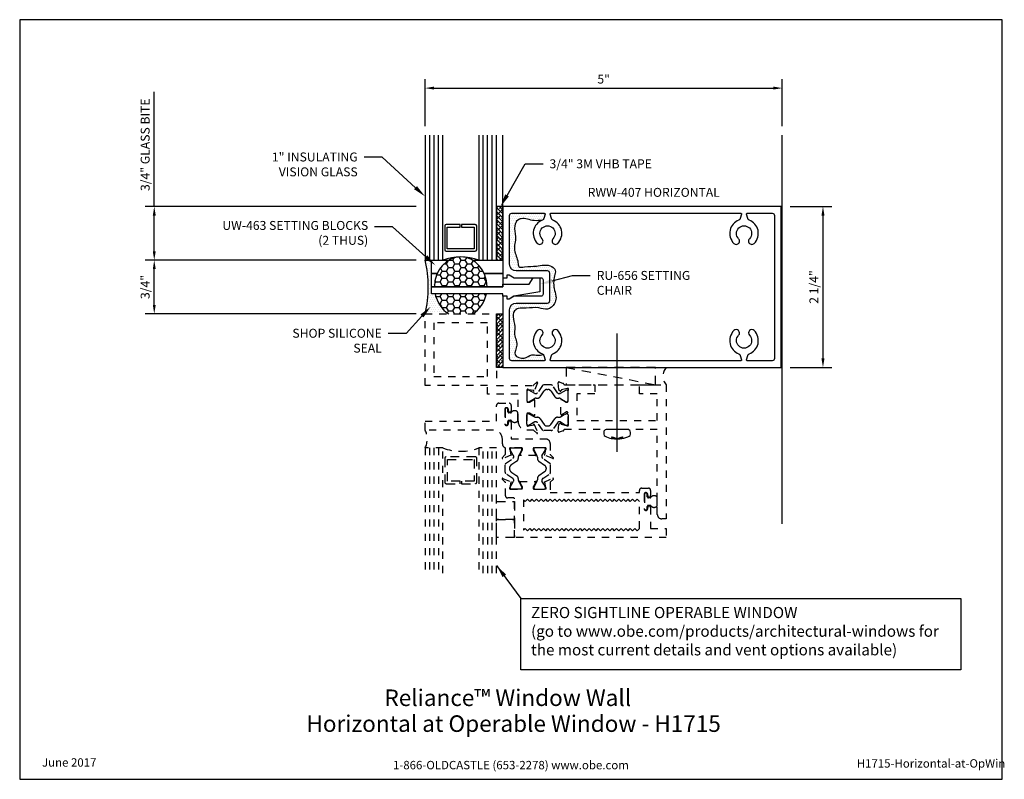
# Model space of a CAD drawing. Units: inches. Extents: x 0 to 13.8, y 0 to 10.6.
import ezdxf
from ezdxf import colors
from ezdxf.entities.mleader import LeaderData, LeaderLine
from ezdxf.enums import TextEntityAlignment as Align
from ezdxf.math import Vec2, Vec3

# ---------------------------------------------------------------- set-up
doc = ezdxf.new("R2010")
doc.units = ezdxf.units.IN
doc.header["$MEASUREMENT"] = 0
doc.linetypes.add('HIDDEN2', pattern=[0.1875, 0.125, -0.0625])
for name, color, linetype in [('Accessory', 7, 'Continuous'), ('Dimension', 3, 'Continuous'), ('Extrusion', 1, 'Continuous'), ('Fastener', 7, 'Continuous'), ('Gasket', 7, 'Continuous'), ('Glazing', 4, 'Continuous'), ('Misc', 7, 'Continuous'), ('Sealant', 3, 'Continuous'), ('Sightline', 7, 'Continuous'), ('Tag', 7, 'Continuous'), ('Text', 6, 'Continuous'), ('Thermal', 2, 'Continuous')]:
    doc.layers.add(name, color=color, linetype=linetype)
doc.styles.get("Standard").update_dxf_attribs({"font": 'arial.ttf'})
doc.dimstyles.new('FULL', dxfattribs={"dimtxt": 0.125, "dimasz": 0.125, "dimexe": 0.125, "dimexo": 0.125, "dimgap": 0.0625, "dimtad": 1, "dimdec": 4, "dimzin": 3, "dimdsep": 46, "dimlunit": 4, "dimtxsty": 'Standard', "dimcen": 0.125, "dimclrd": 256, "dimclre": 256, "dimclrt": 256, "dimadec": 0, "dimazin": 0, "dimtfac": 1, "dimtdec": 4, "dimtofl": 0, "dimtmove": 0, "dimatfit": 3, "dimfxl": 0, "dimfrac": 2, "dimtolj": 1, "dimtzin": 3, "dimarcsym": 0})
doc.dimstyles.get("Standard").update_dxf_attribs({"dimtxt": 0.18, "dimasz": 0.18, "dimexe": 0.18, "dimexo": 0.0625, "dimgap": 0.09, "dimtad": 0, "dimtih": 1, "dimtoh": 1, "dimdec": 4, "dimzin": 0, "dimdsep": 46, "dimtxsty": 'Standard', "dimcen": 0.09, "dimadec": 0, "dimazin": 0, "dimtol": 1, "dimtp": 0.02, "dimtm": 1e-09, "dimtfac": 0.6, "dimtdec": 3, "dimtofl": 0, "dimtmove": 0, "dimatfit": 3, "dimfxl": 0, "dimtzin": 0, "dimarcsym": 0})
pattern_1 = [(0, (7.496166, 7.210366), (0.0878906, 0.0507437), [0.0585938, -0.1171875]), (120, (7.496166, 7.210366), (-0.0878906, 0.0507437), [0.0585937, -0.1171875]), (60, (7.496166, 7.210366), (2e-17, 0.1014874), [-0.1171875, 0.0585938])]

# ---------------------------------------------------------------- blocks, each defined once
blk = doc.blocks.new('Web_Detail_Title_Block')
at = {"layer": 'defpoints'}
blk.add_lwpolyline([(-5.5, 0), (5.5, 0), (5.5, 8.5), (-5.5, 8.5)], close=True, dxfattribs=at)
at = {"layer": 'Tag', "insert": (0, 0.112), "char_height": 0.094, "attachment_point": 8}
blk.add_mtext_dynamic_manual_height_columns('1-866-OLDCASTLE (653-2278) www.obe.com', width=2.87905, gutter_width=0.625, heights=[0.123], dxfattribs=at)
at = {"layer": 'Tag'}
for tag, p, height in [('SYSTEM_001', (-0.428, 0.837), 0.185), ('DET_NAME_NO_001', (-1.067, 0.484), 0.185), ('DETNO_TITLE_001', (3.872, 0.131), 0.094)]:
    blk.add_attdef(tag, p, '', height=height, dxfattribs=at)
blk.add_attdef('DATE', text='', height=0.094, dxfattribs=at).set_placement((-5.25, 0.112), align=Align.BOTTOM_LEFT)
blk = doc.blocks.new('3M_VHB_.75in')
h = blk.add_hatch()
h.set_pattern_fill('ANSI38', color=256, scale=0.25)
h.set_pattern_definition([(45, (-1.114983, 1.72713), (-0.02762136, 0.02762136), []), (135, (-1.114983, 1.72713), (-0.0828641, 0.02762136), [0.0976562, -0.0585938])])
h.paths.add_polyline_path([(0, 0), (-0.09, 0), (-0.09, 0.75), (0, 0.75)])
blk.add_lwpolyline([(0, 0), (-0.09, 0), (-0.09, 0.75), (0, 0.75)], close=True)
blk = doc.blocks.new('*D3')
at = {"layer": 'defpoints', "color": 0}
for p in [(1.883, 7.261), (5.673, 7.261), (5.673, 6.511)]:
    blk.add_point(p, dxfattribs=at)
at = {"layer": 'Dimension', "lineweight": -2}
for p, q in [((5.548, 7.261), (1.758, 7.261)), ((1.883, 6.636), (1.883, 7.136)), ((5.548, 6.511), (1.758, 6.511))]:
    blk.add_line(p, q, dxfattribs=at)
at = {"layer": 'Dimension'}
for points in [[(1.863, 7.136), (1.904, 7.136), (1.883, 7.261)], [(1.863, 6.636), (1.904, 6.636), (1.883, 6.511)]]:
    blk.add_solid(points, dxfattribs=at)
at = {"layer": 'Dimension', "insert": (1.756, 6.886), "char_height": 0.125, "attachment_point": 5, "rotation": 90}
blk.add_mtext('\\A1;3/4"', dxfattribs=at)
blk = doc.blocks.new('*D4')
at = {"layer": 'defpoints', "color": 0}
for p in [(10.673, 9.668), (5.673, 9.011), (10.673, 9.011)]:
    blk.add_point(p, dxfattribs=at)
at = {"layer": 'Dimension', "lineweight": -2}
for p, q in [((5.673, 9.136), (5.673, 9.793)), ((10.673, 9.136), (10.673, 9.793)), ((5.798, 9.668), (10.548, 9.668))]:
    blk.add_line(p, q, dxfattribs=at)
at = {"layer": 'Dimension'}
for points in [[(5.798, 9.689), (5.798, 9.648), (5.673, 9.668)], [(10.548, 9.689), (10.548, 9.648), (10.673, 9.668)]]:
    blk.add_solid(points, dxfattribs=at)
at = {"layer": 'Dimension', "insert": (8.173, 9.794), "char_height": 0.125, "attachment_point": 5}
blk.add_mtext('\\A1;5"', dxfattribs=at)
blk = doc.blocks.new('*D5')
at = {"layer": 'defpoints', "color": 0}
for p in [(10.658, 8.011), (10.658, 5.761), (11.242, 5.761)]:
    blk.add_point(p, dxfattribs=at)
at = {"layer": 'Dimension', "lineweight": -2}
for p, q in [((10.783, 8.011), (11.367, 8.011)), ((11.242, 7.886), (11.242, 5.886)), ((10.783, 5.761), (11.367, 5.761))]:
    blk.add_line(p, q, dxfattribs=at)
at = {"layer": 'Dimension'}
for points in [[(11.221, 7.886), (11.263, 7.886), (11.242, 8.011)], [(11.221, 5.886), (11.263, 5.886), (11.242, 5.761)]]:
    blk.add_solid(points, dxfattribs=at)
at = {"layer": 'Dimension', "insert": (11.115, 6.886), "char_height": 0.125, "attachment_point": 5, "rotation": 90}
blk.add_mtext('\\A1;2 1/4"', dxfattribs=at)
blk = doc.blocks.new('*D6')
at = {"layer": 'defpoints', "color": 0}
for p in [(5.673, 8.011), (1.883, 7.261), (5.673, 7.261)]:
    blk.add_point(p, dxfattribs=at)
at = {"layer": 'Dimension', "lineweight": -2}
for p, q in [((1.883, 8.011), (1.883, 9.617)), ((5.548, 8.011), (1.758, 8.011)), ((1.883, 7.386), (1.883, 7.886)), ((5.548, 7.261), (1.758, 7.261))]:
    blk.add_line(p, q, dxfattribs=at)
at = {"layer": 'Dimension'}
for points in [[(1.863, 7.886), (1.904, 7.886), (1.883, 8.011)], [(1.863, 7.386), (1.904, 7.386), (1.883, 7.261)]]:
    blk.add_solid(points, dxfattribs=at)
at = {"layer": 'Dimension', "insert": (1.756, 8.876), "char_height": 0.125, "attachment_point": 5, "rotation": 90}
blk.add_mtext('\\A1;3/4" GLASS BITE', dxfattribs=at)

msp = doc.modelspace()

# ---------------------------------------------------------------- hatches: boundary and pattern name
at = {"layer": 'Sealant'}
h = msp.add_hatch(dxfattribs=at)
h.set_pattern_fill('DOTS', color=256, scale=0.375)
h.set_pattern_definition([(0, (4.140543, 5.319835), (0.01464844, 0.02929688), [0, -0.02929688])])
edge = h.paths.add_edge_path()
edge.add_spline(control_points=[(7.32385, 5.94505), (7.29946, 5.93689), (7.24807, 5.92423), (7.15222, 5.95175), (7.06703, 5.86674), (6.88526, 5.92126), (6.99586, 6.09081), (6.90888, 6.20466), (6.94997, 6.36313), (6.85701, 6.52097), (6.99317, 6.5983), (7.11108, 6.58224), (7.2465, 6.61316), (7.39118, 6.55065), (7.48423, 6.63935), (7.51873, 6.74208), (7.46675, 6.87021), (7.47009, 6.9986), (7.50856, 7.11918), (7.41163, 7.21876), (7.23803, 7.16567), (7.10547, 7.18001), (6.97289, 7.15101), (6.97932, 7.27611), (6.89515, 7.3959), (6.95998, 7.5796), (6.90947, 7.71988), (6.95494, 7.81944), (7.0613, 7.86088), (7.17737, 7.80116), (7.27758, 7.8169), (7.31601, 7.82294)], knot_values=[0, 0, 0, 0, 0.07624061, 0.15866897, 0.27370858, 0.40687214, 0.54482521, 0.7206066, 0.77419294, 1.03052269, 1.0888095, 1.20032472, 1.37944765, 1.50015316, 1.6250966, 1.70770958, 1.81489731, 2.01962879, 2.09485926, 2.16465033, 2.38256267, 2.55098837, 2.63656244, 2.69834772, 2.88445912, 3.07362233, 3.22396401, 3.31558388, 3.36472799, 3.55046182, 3.66596574, 3.66596574, 3.66596574, 3.66596574], degree=3, periodic=0)
edge.add_arc((7.30491, 7.85188), 0.031, 290.979887, 344)
edge.add_line((7.33471, 7.84334), (7.35223, 7.90444))
edge.add_arc((7.34261, 7.9072), 0.01, 344, 450)
edge.add_line((7.34261, 7.9172), (6.88753, 7.9172))
edge.add_arc((6.88753, 7.8862), 0.031, 90, 180)
edge.add_line((6.85653, 7.8862), (6.85653, 7.2042))
edge.add_arc((6.95053, 7.2042), 0.094, 180, 270)
edge.add_line((6.95053, 7.1102), (7.38753, 7.1102))
edge.add_arc((7.38753, 7.0792), 0.031, 0, 90, ccw=False)
edge.add_line((7.41853, 7.0792), (7.41853, 6.6932))
edge.add_arc((7.38753, 6.6932), 0.031, -90, 0, ccw=False)
edge.add_line((7.38753, 6.6622), (6.95053, 6.6622))
edge.add_arc((6.95053, 6.5682), 0.094, 90, 180)
edge.add_line((6.85653, 6.5682), (6.85653, 5.8862))
edge.add_arc((6.88753, 5.8862), 0.031, 180, 270)
edge.add_line((6.88753, 5.8552), (7.34261, 5.8552))
edge.add_arc((7.34261, 5.8652), 0.01, 270, 376)
edge.add_line((7.35223, 5.86795), (7.33471, 5.92905))
edge.add_arc((7.30491, 5.92051), 0.031, 16, 52.332097)
h = msp.add_hatch(dxfattribs=at)
h.set_pattern_fill('HONEY', color=256, scale=0.375)
h.set_pattern_definition(pattern_1)
edge = h.paths.add_edge_path()
edge.add_ellipse((6.17253, 6.8862), major_axis=(0, 0.42116), ratio=0.87298596, start_angle=270, end_angle=296.512399)
edge.add_ellipse((6.17253, 6.8862), major_axis=(0, 0.42116), ratio=0.87298596, start_angle=296.512399, end_angle=423.487601)
edge.add_ellipse((6.17253, 6.8862), major_axis=(0, 0.42116), ratio=0.87298596, start_angle=423.487601, end_angle=450)
edge.add_line((5.80487, 6.8862), (6.54019, 6.8862))
h = msp.add_hatch(dxfattribs=at)
h.set_pattern_fill('DOTS', color=256, scale=0.375)
h.set_pattern_definition([(0, (7.496166, 7.210366), (0.01464844, 0.02929688), [0, -0.02929688])])
edge = h.paths.add_edge_path()
edge.add_line((5.76253, 7.2612), (5.67253, 7.2612))
edge.add_arc((4.18367, 6.8862), 1.53536, -14.1371, 14.1371, ccw=False)
edge.add_arc((5.63558, 9.65107), 3.14009, 270.674204, 276.240783)
edge.add_ellipse((6.17253, 6.8862), major_axis=(0, 0.42116), ratio=0.87298596, start_angle=462.896803, end_angle=507.858823, ccw=False)
edge.add_line((5.81414, 6.7922), (5.76502, 6.7922))
edge.add_line((5.76502, 6.7922), (5.76502, 6.8862))
edge.add_line((5.76502, 6.8862), (5.76253, 6.8862))
edge.add_line((5.76253, 6.8862), (5.76253, 7.0742))
edge.add_line((5.76253, 7.0742), (5.76253, 7.2612))
h = msp.add_hatch(dxfattribs=at)
h.set_pattern_fill('HONEY', color=256, scale=0.375)
h.set_pattern_definition(pattern_1)
edge = h.paths.add_edge_path()
edge.add_ellipse((6.17253, 6.8862), major_axis=(0, 0.42116), ratio=0.87298596, start_angle=102.896803, end_angle=152.924625)
edge.add_line((6.00518, 6.5112), (6.33987, 6.5112))
edge.add_ellipse((6.17253, 6.8862), major_axis=(0, 0.42116), ratio=0.87298596, start_angle=207.075375, end_angle=257.103197)
edge.add_line((6.53092, 6.7922), (5.81414, 6.7922))

# ---------------------------------------------------------------- linework, layer by layer
at = {"layer": 'Accessory'}
for points in [[(5.84353, 7.0742), (5.76253, 7.0742), (5.76253, 7.2622), (6.0069, 7.2622)], [(6.33816, 7.2622), (6.76253, 7.2622), (6.76253, 7.0742), (6.50153, 7.0742)], [(6.50153, 7.0742), (6.76253, 7.0742), (6.76253, 6.8862), (5.76253, 6.8862), (5.76253, 7.0742), (5.84353, 7.0742)]]:
    msp.add_lwpolyline(points, dxfattribs=at)
at = {"layer": 'Extrusion', "linetype": 'ByBlock', "ltscale": 0.75}
for points in [[(10.65762, 8.0112), (6.76253, 8.0112), (6.76253, 7.0162), (6.82453, 7.0162), (6.82453, 7.0572), (6.85053, 7.0572), (6.92154, 7.0162), (7.29353, 7.0162, -0.41421356), (7.32453, 6.9852), (7.32453, 6.7872, -0.41421356), (7.29353, 6.7562), (6.92154, 6.7562), (6.85053, 6.7152), (6.82453, 6.7152), (6.82453, 6.7562), (6.76253, 6.7562), (6.76253, 5.7612), (10.65762, 5.7612)], [(10.09253, 7.9172, -0.49858161), (10.10214, 7.90444), (10.08462, 7.84334, -0.23556137), (10.06592, 7.82294, 0.53912374), (9.99439, 7.49651, 1), (10.06167, 7.56216, -2.37313746), (10.21339, 7.56216, 1), (10.28067, 7.49651, 0.53912374), (10.20914, 7.82294, -0.23556137), (10.19044, 7.84334), (10.17292, 7.90444, -0.49858161), (10.18253, 7.9172), (10.53262, 7.9172, -0.41421356), (10.56362, 7.8862), (10.56362, 5.8862, -0.41421356), (10.53262, 5.8552), (10.18253, 5.8552, -0.49858161), (10.17292, 5.86795), (10.19044, 5.92905, -0.23556137), (10.20914, 5.94945, 0.53912374), (10.28067, 6.27588, 1), (10.21339, 6.21023, -2.37313746), (10.06167, 6.21023, 1), (9.99439, 6.27588, 0.53912374), (10.06592, 5.94945, -0.23556137), (10.08462, 5.92905), (10.10214, 5.86795, -0.49858161), (10.09253, 5.8552), (7.43261, 5.8552, -0.49858161), (7.423, 5.86795), (7.44052, 5.92905, -0.23556137), (7.45922, 5.94945, 0.53912374), (7.53075, 6.27588, 1), (7.46348, 6.21023, -2.37313746), (7.31175, 6.21023, 1), (7.24448, 6.27588, 0.53912374), (7.31601, 5.94945, -0.23556137), (7.33471, 5.92905), (7.35223, 5.86795, -0.49858161), (7.34261, 5.8552), (6.88753, 5.8552, -0.41421356), (6.85653, 5.8862), (6.85653, 6.5682, -0.41421356), (6.95053, 6.6622), (7.38753, 6.6622, 0.41421356), (7.41853, 6.6932), (7.41853, 7.0792, 0.41421356), (7.38753, 7.1102), (6.95053, 7.1102, -0.41421356), (6.85653, 7.2042), (6.85653, 7.8862, -0.41421356), (6.88753, 7.9172), (7.34261, 7.9172, -0.49858161), (7.35223, 7.90444), (7.33471, 7.84334, -0.23556137), (7.31601, 7.82294, 0.53912374), (7.24448, 7.49651, 1), (7.31175, 7.56216, -2.37313746), (7.46348, 7.56216, 1), (7.53075, 7.49651, 0.53912374), (7.45922, 7.82294, -0.23556137), (7.44052, 7.84334), (7.423, 7.90444, -0.49858161), (7.43261, 7.9172)]]:
    msp.add_lwpolyline(points, format="xyb", close=True, dxfattribs=at)
at = {"layer": 'Extrusion', "flags": 128}
msp.add_lwpolyline([(5.76502, 6.7922), (5.76502, 6.8862), (6.76253, 6.8862), (6.76253, 6.9262), (7.12953, 6.9262), (7.18753, 7.0162), (7.27953, 7.0162), (7.27953, 6.8182), (6.91435, 6.7562), (6.84853, 6.7182), (6.82453, 6.7182), (6.82453, 6.7562), (6.76253, 6.7562), (6.76253, 6.7922)], close=True, dxfattribs=at)
at = {"layer": 'Extrusion', "linetype": 'HIDDEN2', "ltscale": 0.75}
for points in [[(5.67253, 5.51014), (5.67253, 6.5112), (6.67253, 6.5112), (6.67253, 5.51014), (7.1874, 5.51014, 0.19891237), (7.19305, 5.51248), (7.23537, 5.5548, -0.82450122), (7.24839, 5.54601), (7.19703, 5.42514), (7.19349, 5.43672), (7.12122, 5.44947, 0.7548525), (7.09903, 5.44314), (7.09903, 5.28214, 0.41421356), (7.10703, 5.27414), (7.13088, 5.27414, 0.1316525), (7.13488, 5.27521), (7.17979, 5.30114), (7.18503, 5.30114, 0.37147529), (7.19294, 5.30796, -0.92856765), (7.20503, 5.30706), (7.20503, 5.08822, -0.92856765), (7.19294, 5.08732, 0.37147529), (7.18503, 5.09414), (7.17979, 5.09414), (7.13488, 5.12007, 0.1316525), (7.13088, 5.12114), (7.10703, 5.12114, 0.41421356), (7.09903, 5.11314), (7.09903, 4.95214, 0.7548525), (7.12122, 4.94582), (7.19349, 4.95856), (7.19703, 4.97014), (7.24839, 4.84927, -0.82450122), (7.23537, 4.84048), (7.19305, 4.8828, 0.19891237), (7.1874, 4.88514), (7.09903, 4.88514, -0.41421356), (6.97403, 5.01014), (6.97403, 5.38514), (6.54903, 5.38514), (6.54903, 5.51014)], [(8.67383, 5.51908), (9.04883, 5.51908), (9.04883, 3.64408), (8.98583, 3.64408, -0.41421356), (8.92383, 3.70608), (8.92383, 4.89408), (7.62658, 4.89408, 0.35950824), (7.61499, 4.88451, -0.26372467), (7.60743, 4.87564), (7.55188, 4.85542, -0.54861879), (7.53608, 4.86755), (7.54423, 4.96068, -0.17632698), (7.54764, 4.96801), (7.56196, 4.98233, -0.57735027), (7.57514, 4.9788), (7.57633, 4.97434, 0.26794919), (7.58468, 4.96599), (7.66052, 4.94567, 0.06554346), (7.66357, 4.94526), (7.66989, 4.94526, 0.68850026), (7.67777, 4.96588, -0.21342177), (7.67383, 4.97468), (7.67383, 5.12637, 0.41421356), (7.66202, 5.13818), (7.65331, 5.13818, 0.13787211), (7.64716, 5.13645), (7.58738, 5.09996, -0.58552407), (7.5754, 5.10668), (7.5754, 5.30648, -0.58552407), (7.58738, 5.3132), (7.64716, 5.27672, 0.13787211), (7.65331, 5.27499), (7.66202, 5.27499, 0.41421356), (7.67383, 5.2868), (7.67383, 5.43848, -0.21342177), (7.67777, 5.44729, 0.68850026), (7.66989, 5.4679), (7.66357, 5.4679, 0.06554346), (7.66052, 5.4675), (7.58468, 5.44718, 0.26794919), (7.57633, 5.43883), (7.57514, 5.43437, -0.57735027), (7.56196, 5.43084), (7.54764, 5.44516, -0.17632698), (7.54423, 5.45248), (7.53608, 5.54561, -0.54861879), (7.55188, 5.55774), (7.60743, 5.53752, -0.26372467), (7.61499, 5.52866, 0.35950824), (7.62658, 5.51908), (8.04883, 5.51908), (8.04883, 5.39408), (7.79883, 5.39408), (7.79883, 5.01908), (8.92383, 5.01908), (8.92383, 5.39408), (8.67383, 5.39408)], [(5.67383, 5.01014), (6.67383, 5.01014), (6.67383, 5.22914, -0.41421356), (6.70483, 5.26014), (6.84883, 5.26014, -0.41421356), (6.87983, 5.22914), (6.87983, 5.15514, -1), (6.83983, 5.15514), (6.83983, 5.17214, 1), (6.78783, 5.17214), (6.78783, 4.97414, 1), (6.83983, 4.97414), (6.83983, 4.99114, -1), (6.87983, 4.99114), (6.87983, 4.76014), (7.36183, 4.76014, -0.41421356), (7.42383, 4.69814), (7.42383, 4.54677, 0.19891237), (7.42617, 4.54111), (7.46849, 4.4988, -0.82450122), (7.4597, 4.48578), (7.33883, 4.53714), (7.35041, 4.54068), (7.36315, 4.61294, 0.7548525), (7.35683, 4.63514), (7.19583, 4.63514, 0.41421356), (7.18783, 4.62714), (7.18783, 4.60328, 0.1316525), (7.1889, 4.59928), (7.21483, 4.55438), (7.21483, 4.54914, 0.37147529), (7.22165, 4.54123, -0.92856765), (7.22075, 4.52914), (7.00191, 4.52914, -0.92856765), (7.00101, 4.54123, 0.37147529), (7.00783, 4.54914), (7.00783, 4.55438), (7.03376, 4.59928, 0.1316525), (7.03483, 4.60328), (7.03483, 4.62714, 0.41421356), (7.02683, 4.63514), (6.86583, 4.63514, 0.7548525), (6.8595, 4.61294), (6.87225, 4.54068), (6.88383, 4.53714), (6.76296, 4.48578, -0.82450122), (6.75417, 4.4988), (6.79649, 4.54111, 0.19891237), (6.79883, 4.54677), (6.79883, 4.63514, -0.33034439), (6.75483, 4.69447), (6.75483, 4.76014, 0.41421356), (6.62983, 4.88514), (5.67383, 4.88514)], [(6.82983, 3.93534, -0.41421356), (6.79883, 3.96634), (6.79883, 4.14871, 0.19891237), (6.79649, 4.15437), (6.75417, 4.19668, -0.82450122), (6.76296, 4.2097), (6.88383, 4.15834), (6.87225, 4.1548), (6.8595, 4.08254, 0.7548525), (6.86583, 4.06034), (7.02683, 4.06034, 0.41421356), (7.03483, 4.06834), (7.03483, 4.09219, 0.1316525), (7.03376, 4.09619), (7.00783, 4.1411), (7.00783, 4.14634, 0.37147529), (7.00101, 4.15425, -0.92856765), (7.00191, 4.16634), (7.22075, 4.16634, -0.92856765), (7.22165, 4.15425, 0.37147529), (7.21483, 4.14634), (7.21483, 4.1411), (7.1889, 4.09619, 0.1316525), (7.18783, 4.09219), (7.18783, 4.06834, 0.41421356), (7.19583, 4.06034), (7.35683, 4.06034, 0.7548525), (7.36315, 4.08254), (7.35041, 4.1548), (7.33883, 4.15834), (7.4597, 4.2097, -0.82450122), (7.46849, 4.19668), (7.42617, 4.15437, 0.19891237), (7.42383, 4.14871), (7.42383, 4.01034), (8.67383, 4.01034), (8.67383, 4.04134, -0.41421356), (8.70483, 4.07234), (8.79883, 4.07234, -0.41421356), (8.82983, 4.04134), (8.82983, 3.96784, -1), (8.78983, 3.96784), (8.78983, 3.98434, 1), (8.73783, 3.98434), (8.73783, 3.78634, 1), (8.78983, 3.78634), (8.78983, 3.80284, -1), (8.82983, 3.80284), (8.82983, 3.50934), (9.04883, 3.50934), (9.04883, 3.38434), (6.92383, 3.38434), (6.92383, 3.92534, 0.41421356), (6.91383, 3.93534)]]:
    msp.add_lwpolyline(points, format="xyb", close=True, dxfattribs=at)
for points in [[(5.79753, 5.63514), (6.54753, 5.63514), (6.54753, 6.3862), (5.79753, 6.3862)], [(7.07383, 3.50934), (7.10583, 3.47734), (7.13783, 3.50934), (7.16983, 3.47734), (7.20183, 3.50934), (7.23383, 3.47734), (7.26583, 3.50934), (7.29783, 3.47734), (7.32983, 3.50934), (7.36183, 3.47734), (7.39383, 3.50934), (7.42583, 3.47734), (7.45783, 3.50934), (7.48983, 3.47734), (7.52183, 3.50934), (7.55383, 3.47734), (7.58583, 3.50934), (7.61783, 3.47734), (7.64983, 3.50934), (7.68183, 3.47734), (7.71383, 3.50934), (7.74583, 3.47734), (7.77783, 3.50934), (7.80983, 3.47734), (7.84183, 3.50934), (7.87383, 3.47734), (7.90583, 3.50934), (7.93783, 3.47734), (7.96983, 3.50934), (8.00183, 3.47734), (8.03383, 3.50934), (8.06583, 3.47734), (8.09783, 3.50934), (8.12983, 3.47734), (8.16183, 3.50934), (8.19383, 3.47734), (8.22583, 3.50934), (8.25783, 3.47734), (8.28983, 3.50934), (8.32183, 3.47734), (8.35383, 3.50934), (8.38583, 3.47734), (8.41783, 3.50934), (8.44983, 3.47734), (8.48183, 3.50934), (8.51383, 3.47734), (8.54583, 3.50934), (8.57783, 3.47734), (8.60983, 3.50934), (8.64183, 3.47734), (8.67383, 3.50934), (8.67383, 3.88534), (8.64183, 3.91734), (8.60983, 3.88534), (8.57783, 3.91734), (8.54583, 3.88534), (8.51383, 3.91734), (8.48183, 3.88534), (8.44983, 3.91734), (8.41783, 3.88534), (8.38583, 3.91734), (8.35383, 3.88534), (8.32183, 3.91734), (8.28983, 3.88534), (8.25783, 3.91734), (8.22583, 3.88534), (8.19383, 3.91734), (8.16183, 3.88534), (8.12983, 3.91734), (8.09783, 3.88534), (8.06583, 3.91734), (8.03383, 3.88534), (8.00183, 3.91734), (7.96983, 3.88534), (7.93783, 3.91734), (7.90583, 3.88534), (7.87383, 3.91734), (7.84183, 3.88534), (7.80983, 3.91734), (7.77783, 3.88534), (7.74583, 3.91734), (7.71383, 3.88534), (7.68183, 3.91734), (7.64983, 3.88534), (7.61783, 3.91734), (7.58583, 3.88534), (7.55383, 3.91734), (7.52183, 3.88534), (7.48983, 3.91734), (7.45783, 3.88534), (7.42583, 3.91734), (7.39383, 3.88534), (7.36183, 3.91734), (7.32983, 3.88534), (7.29783, 3.91734), (7.26583, 3.88534), (7.23383, 3.91734), (7.20183, 3.88534), (7.16983, 3.91734), (7.13783, 3.88534), (7.10583, 3.91734), (7.07383, 3.88534), (7.04883, 3.91034), (7.04883, 3.48434)]]:
    msp.add_lwpolyline(points, close=True, dxfattribs=at)
at = {"layer": 'Fastener', "ltscale": 0.5}
msp.add_line((8.36133, 4.58025), (8.36133, 6.23563), dxfattribs=at)
at = {"layer": 'Fastener', "lineweight": -2}
msp.add_lwpolyline([(8.32548, 4.76296), (8.28112, 4.78401), (8.29504, 4.79204), (8.34168, 4.7699, 0.22524528), (8.38098, 4.7699), (8.42762, 4.79204), (8.44154, 4.78401), (8.39718, 4.76296, 0.06520542), (8.5106, 4.78843), (8.52875, 4.79744, 0.28480797), (8.54783, 4.82823), (8.54783, 4.85311, 0.37649058), (8.51346, 4.89408), (8.2092, 4.89408, 0.37649058), (8.17482, 4.85311), (8.17482, 4.82823, 0.28480797), (8.19391, 4.79744), (8.21206, 4.78843, 0.11703006), (8.39718, 4.76296)], format="xyb", dxfattribs=at)
at = {"layer": 'Gasket', "linetype": 'HIDDEN2'}
for points in [[(6.83263, 5.00613, -0.41421356), (6.84763, 5.02113), (6.87106, 5.02113, -0.24038796), (6.88321, 5.01493, 0.48426663), (6.96918, 5.01134, 0.17952105), (6.97281, 5.02113), (6.97281, 5.12713, 0.17952105), (6.96918, 5.13691, 0.48426663), (6.88321, 5.13332, -0.24038796), (6.87106, 5.12713), (6.84763, 5.12713, -0.41421356), (6.83263, 5.14213), (6.83263, 5.17913, 0.41421356), (6.82263, 5.18913), (6.80263, 5.18913, 0.41421356), (6.79263, 5.17913), (6.79263, 4.96913, 0.41421356), (6.80263, 4.95913), (6.82263, 4.95913, 0.41421356), (6.83263, 4.96913)], [(8.78364, 3.81714, -0.41421356), (8.79864, 3.83214), (8.82207, 3.83214, -0.24038796), (8.83422, 3.82594, 0.48426663), (8.9202, 3.82236, 0.17952105), (8.92383, 3.83214), (8.92383, 3.93814, 0.17952105), (8.9202, 3.94792, 0.48426663), (8.83422, 3.94434, -0.24038796), (8.82207, 3.93814), (8.79864, 3.93814, -0.41421356), (8.78364, 3.95314), (8.78364, 3.99014, 0.41421356), (8.77364, 4.00014), (8.75364, 4.00014, 0.41421356), (8.74364, 3.99014), (8.74364, 3.78014, 0.41421356), (8.75364, 3.77014), (8.77364, 3.77014, 0.41421356), (8.78364, 3.78014)]]:
    msp.add_lwpolyline(points, format="xyb", close=True, dxfattribs=at)
at = {"layer": 'Glazing', "linetype": 'ByBlock', "ltscale": 0.75}
for p, q in [((5.73453, 9.0112), (5.73453, 7.2612)), ((5.79653, 9.0112), (5.79653, 7.2612)), ((5.85853, 9.0112), (5.85853, 7.2612)), ((6.48653, 7.2612), (6.48653, 9.0112)), ((6.54853, 7.2612), (6.54853, 9.0112)), ((6.61053, 7.2612), (6.61053, 9.0112))]:
    msp.add_line(p, q, dxfattribs=at)
at = {"layer": 'Glazing', "linetype": 'HIDDEN2', "ltscale": 0.75}
for p, q in [((5.73583, 4.63514), (5.73583, 2.88514)), ((5.79783, 4.63514), (5.79783, 2.88514)), ((5.85983, 4.63514), (5.85983, 2.88514)), ((6.48783, 2.88514), (6.48783, 4.63514)), ((6.54983, 2.88514), (6.54983, 4.63514)), ((6.61183, 2.88514), (6.61183, 4.63514))]:
    msp.add_line(p, q, dxfattribs=at)
at = {"layer": 'Glazing', "linetype": 'ByBlock', "ltscale": 0.75}
for points in [[(5.67253, 9.0112), (5.67253, 7.2612), (5.92053, 7.2612), (5.92053, 9.0112)], [(6.42453, 9.0112), (6.42453, 7.2612), (6.67253, 7.2612), (6.67253, 9.0112)]]:
    msp.add_lwpolyline(points, dxfattribs=at)
at = {"layer": 'Glazing', "linetype": 'ByBlock'}
msp.add_lwpolyline([(6.37653, 7.7612), (6.18253, 7.7612), (6.18253, 7.7252), (6.36053, 7.7252), (6.36053, 7.4222), (5.98453, 7.4222), (5.98453, 7.7252), (6.16253, 7.7252), (6.16253, 7.7612), (5.96853, 7.7612, 0.41421356), (5.94853, 7.7412), (5.94853, 7.4062, 0.41421356), (5.96853, 7.3862), (6.37653, 7.3862, 0.41421356), (6.39653, 7.4062), (6.39653, 7.7412, 0.41421356)], format="xyb", close=True, dxfattribs=at)
at = {"layer": 'Glazing', "linetype": 'HIDDEN2', "ltscale": 0.75}
for points in [[(5.92183, 2.88514), (5.92183, 4.63514), (5.67383, 4.63514), (5.67383, 2.88514)], [(6.67383, 2.88514), (6.67383, 4.63514), (6.42583, 4.63514), (6.42583, 2.88514)]]:
    msp.add_lwpolyline(points, dxfattribs=at)
at = {"layer": 'Glazing', "linetype": 'HIDDEN2'}
msp.add_lwpolyline([(5.96983, 4.13514), (6.16383, 4.13514), (6.16383, 4.17114), (5.98583, 4.17114), (5.98583, 4.47414), (6.36183, 4.47414), (6.36183, 4.17114), (6.18383, 4.17114), (6.18383, 4.13514), (6.37783, 4.13514, 0.41421356), (6.39783, 4.15514), (6.39783, 4.49014, 0.41421356), (6.37783, 4.51014), (5.96983, 4.51014, 0.41421356), (5.94983, 4.49014), (5.94983, 4.15514, 0.41421356)], format="xyb", close=True, dxfattribs=at)
at = {"layer": 'Glazing', "linetype": 'ByBlock'}
msp.add_arc((6.17253, 6.59633), 0.71102, 69.24208, 110.75792, dxfattribs=at)
at = {"layer": 'Glazing', "linetype": 'HIDDEN2'}
msp.add_arc((6.17383, 5.30001), 0.71102, 249.24208, 290.75792, dxfattribs=at)
at = {"layer": 'Misc', "linetype": 'HIDDEN2'}
msp.add_line((7.64825, 5.7612), (8.89825, 5.51908), dxfattribs=at)
for points in [[(7.64825, 5.51908), (8.89825, 5.51908), (8.89825, 5.7612), (7.64825, 5.7612)], [(6.92383, 3.63434), (6.67383, 3.63434), (6.67383, 3.88434), (6.92383, 3.88434)], [(6.92383, 3.38434), (6.67383, 3.38434), (6.67383, 3.63434), (6.92383, 3.63434)]]:
    msp.add_lwpolyline(points, close=True, dxfattribs=at)
at = {"layer": 'Sealant'}
msp.add_arc((4.18367, 6.8862), 1.53536, 345.8629, 14.1371, dxfattribs=at)
at = {"layer": 'Sealant', "linetype": 'HIDDEN2', "ltscale": 0.75}
for centre, radius, start, end in [((9.18032, 5.64014), 0.17873, 137.365738, 222.634262), ((5.43283, 4.76014), 0.27149, 332.585337, 27.414663)]:
    msp.add_arc(centre, radius, start, end, dxfattribs=at)
at = {"layer": 'Sealant'}
for start_param, end_param in [(4.71238898, 7.85398163), (8.07907332, 8.95222351), (9.89733241, 10.77048261)]:
    msp.add_ellipse((6.17253, 6.8862), major_axis=(0, 0.42116), ratio=0.87298596, start_param=start_param, end_param=end_param, dxfattribs=at)
msp.add_open_spline([(7.31601, 7.82294), (7.27758, 7.8169), (7.17737, 7.80116), (7.0613, 7.86088), (6.95494, 7.81944), (6.90947, 7.71988), (6.95998, 7.5796), (6.89515, 7.3959), (6.97932, 7.27611), (6.97289, 7.15101), (7.10547, 7.18001), (7.23803, 7.16567), (7.41163, 7.21876), (7.50856, 7.11918), (7.47009, 6.9986), (7.46675, 6.87021), (7.51873, 6.74208), (7.48423, 6.63935), (7.39118, 6.55065), (7.2465, 6.61316), (7.11108, 6.58224), (6.99317, 6.5983), (6.85701, 6.52097), (6.94997, 6.36313), (6.90888, 6.20466), (6.99586, 6.09081), (6.88526, 5.92126), (7.06703, 5.86674), (7.15222, 5.95175), (7.24807, 5.92423), (7.29946, 5.93689), (7.32385, 5.94505)], degree=3, knots=[0, 0, 0, 0, 0.11550392, 0.30123775, 0.35038186, 0.44200173, 0.59234341, 0.78150662, 0.96761802, 1.0294033, 1.11497736, 1.28340307, 1.50131541, 1.57110648, 1.64633695, 1.85106843, 1.95825616, 2.04086914, 2.16581258, 2.28651809, 2.46564102, 2.57715624, 2.63544305, 2.8917728, 2.94535914, 3.12114053, 3.2590936, 3.39225716, 3.50729677, 3.58972513, 3.66596574, 3.66596574, 3.66596574, 3.66596574], dxfattribs=at)
at = {"layer": 'Sightline'}
for p, q in [((6.76253, 8.0112), (6.76253, 9.0112)), ((10.67253, 3.57232), (10.67253, 9.0112))]:
    msp.add_line(p, q, dxfattribs=at)
at = {"layer": 'Text', "linetype": 'Continuous'}
msp.add_lwpolyline([(13.17363, 1.52926), (7.01493, 1.52926), (7.01493, 2.52968), (13.17363, 2.52968)], close=True, dxfattribs=at)
at = {"layer": 'Thermal', "linetype": 'HIDDEN2', "ltscale": 0.625}
for points in [[(7.1229, 5.44532, -0.1316525), (7.12684, 5.44426), (7.12501, 5.44532), (7.1229, 5.44532), (7.11477, 5.44532, 0.41421356), (7.09903, 5.42957), (7.09903, 5.40989), (7.09903, 5.3154), (7.09903, 5.29571, 0.41421356), (7.11477, 5.27996), (7.1229, 5.27996, 0.1316525), (7.12684, 5.28102), (7.20269, 5.32482, -0.1316525), (7.22632, 5.33114), (7.24502, 5.33114, 0.24469844), (7.28372, 5.35129), (7.34096, 5.43305, -0.24469844), (7.37966, 5.45319), (7.38643, 5.45319), (7.39319, 5.45319, -0.24469844), (7.43189, 5.43305), (7.48914, 5.35129, 0.24469844), (7.52784, 5.33114), (7.54654, 5.33114, -0.1316525), (7.57016, 5.32482), (7.6069, 5.3036), (7.64602, 5.28102, 0.1316525), (7.64995, 5.27996), (7.65808, 5.27996, 0.41421356), (7.67383, 5.29571), (7.67383, 5.3154), (7.67383, 5.40989), (7.67383, 5.42957, 0.41421356), (7.65808, 5.44532), (7.64995, 5.44532, 0.1316525), (7.64602, 5.44426), (7.6069, 5.42168), (7.56194, 5.39572, -0.1316525), (7.55603, 5.39414), (7.55243, 5.39414, -0.24469844), (7.52663, 5.40757), (7.45645, 5.50779, 0.24469844), (7.44033, 5.51618), (7.33253, 5.51618, 0.24469844), (7.3164, 5.50779), (7.24622, 5.40757, -0.24469844), (7.22042, 5.39414), (7.21682, 5.39414, -0.1316525), (7.21092, 5.39572), (7.12684, 5.44426)], [(7.1229, 4.94996, 0.1316525), (7.12684, 4.95102), (7.12501, 4.94996), (7.1229, 4.94996), (7.11477, 4.94996, -0.41421356), (7.09903, 4.96571), (7.09903, 4.9854), (7.09903, 5.07989), (7.09903, 5.09957, -0.41421356), (7.11477, 5.11532), (7.1229, 5.11532, -0.1316525), (7.12684, 5.11426), (7.20269, 5.07047, 0.1316525), (7.22632, 5.06414), (7.24502, 5.06414, -0.24469844), (7.28372, 5.04399), (7.34096, 4.96224, 0.24469844), (7.37966, 4.94209), (7.38643, 4.94209), (7.39319, 4.94209, 0.24469844), (7.43189, 4.96224), (7.48914, 5.04399, -0.24469844), (7.52784, 5.06414), (7.54654, 5.06414, 0.1316525), (7.57016, 5.07047), (7.6069, 5.09168), (7.64602, 5.11426, -0.1316525), (7.64995, 5.11532), (7.65808, 5.11532, -0.41421356), (7.67383, 5.09957), (7.67383, 5.07989), (7.67383, 4.9854), (7.67383, 4.96571, -0.41421356), (7.65808, 4.94996), (7.64995, 4.94996, -0.1316525), (7.64602, 4.95102), (7.6069, 4.9736), (7.56194, 4.99956, 0.1316525), (7.55603, 5.00114), (7.55243, 5.00114, 0.24469844), (7.52663, 4.98771), (7.45645, 4.88749, -0.24469844), (7.44033, 4.8791), (7.33253, 4.8791, -0.24469844), (7.3164, 4.88749), (7.24622, 4.98771, 0.24469844), (7.22042, 5.00114), (7.21682, 5.00114, 0.1316525), (7.21092, 4.99956), (7.12684, 4.95102)], [(6.86365, 4.61127, 0.1316525), (6.86471, 4.60733), (6.86365, 4.60916), (6.86365, 4.61127), (6.86365, 4.61939, -0.41421356), (6.8794, 4.63514), (6.89908, 4.63514), (6.99357, 4.63514), (7.01326, 4.63514, -0.41421356), (7.02901, 4.61939), (7.02901, 4.61127, -0.1316525), (7.02795, 4.60733), (6.98415, 4.53147, 0.1316525), (6.97782, 4.50785), (6.97782, 4.48915, -0.24469844), (6.95768, 4.45045), (6.87592, 4.3932, 0.24469844), (6.85578, 4.3545), (6.85578, 4.34774), (6.85578, 4.34098, 0.24469844), (6.87592, 4.30228), (6.95768, 4.24503, -0.24469844), (6.97782, 4.20633), (6.97782, 4.18763, 0.1316525), (6.98415, 4.16401), (7.00537, 4.12727), (7.02795, 4.08815, -0.1316525), (7.02901, 4.08421), (7.02901, 4.07609, -0.41421356), (7.01326, 4.06034), (6.99357, 4.06034), (6.89908, 4.06034), (6.8794, 4.06034, -0.41421356), (6.86365, 4.07609), (6.86365, 4.08421, -0.1316525), (6.86471, 4.08815), (6.88729, 4.12727), (6.91325, 4.17223, 0.1316525), (6.91483, 4.17814), (6.91483, 4.18174, 0.24469844), (6.9014, 4.20754), (6.80118, 4.27771, -0.24469844), (6.79279, 4.29384), (6.79279, 4.40164, -0.24469844), (6.80118, 4.41776), (6.9014, 4.48794, 0.24469844), (6.91483, 4.51374), (6.91483, 4.51734, 0.1316525), (6.91325, 4.52325), (6.86471, 4.60733)], [(7.35901, 4.61127, -0.1316525), (7.35795, 4.60733), (7.35901, 4.60916), (7.35901, 4.61127), (7.35901, 4.61939, 0.41421356), (7.34326, 4.63514), (7.32357, 4.63514), (7.22908, 4.63514), (7.2094, 4.63514, 0.41421356), (7.19365, 4.61939), (7.19365, 4.61127, 0.1316525), (7.19471, 4.60733), (7.2385, 4.53147, -0.1316525), (7.24483, 4.50785), (7.24483, 4.48915, 0.24469844), (7.26498, 4.45045), (7.34673, 4.3932, -0.24469844), (7.36688, 4.3545), (7.36688, 4.34774), (7.36688, 4.34098, -0.24469844), (7.34673, 4.30228), (7.26498, 4.24503, 0.24469844), (7.24483, 4.20633), (7.24483, 4.18763, -0.1316525), (7.2385, 4.16401), (7.21729, 4.12727), (7.19471, 4.08815, 0.1316525), (7.19365, 4.08421), (7.19365, 4.07609, 0.41421356), (7.2094, 4.06034), (7.22908, 4.06034), (7.32357, 4.06034), (7.34326, 4.06034, 0.41421356), (7.35901, 4.07609), (7.35901, 4.08421, 0.1316525), (7.35795, 4.08815), (7.33537, 4.12727), (7.30941, 4.17223, -0.1316525), (7.30782, 4.17814), (7.30782, 4.18174, -0.24469844), (7.32126, 4.20754), (7.42148, 4.27771, 0.24469844), (7.42987, 4.29384), (7.42987, 4.40164, 0.24469844), (7.42148, 4.41776), (7.32126, 4.48794, -0.24469844), (7.30782, 4.51374), (7.30782, 4.51734, -0.1316525), (7.30941, 4.52325), (7.35795, 4.60733)]]:
    msp.add_lwpolyline(points, format="xyb", dxfattribs=at)

# ---------------------------------------------------------------- block references
ref = msp.add_blockref('Web_Detail_Title_Block', (6.875, 0), dxfattribs=dict(xscale=1.25, yscale=1.25, zscale=1.25))
ref.add_attrib('SYSTEM_001', '%%UReliance™ Window Wall', (5.10529, 1.02507), dxfattribs={"layer": 'Tag', "height": 0.23125})
ref.add_attrib('DET_NAME_NO_001', '%%UHorizontal at Operable Window - H1715', (4.01348, 0.66324), dxfattribs={"layer": 'Tag', "height": 0.23125})
ref.add_attrib('DETNO_TITLE_001', 'H1715-Horizontal-at-OpWin', (11.71503, 0.1635), dxfattribs={"layer": 'Tag', "height": 0.1175})
ref.add_attrib('DATE', 'June 2017', dxfattribs={"layer": 'Tag', "height": 0.1175}).set_placement((0.3125, 0.14), align=Align.BOTTOM_LEFT)
at = {"layer": 'Gasket', "xscale": -1, "rotation": 180}
msp.add_blockref('3M_VHB_.75in', (6.76253, 8.0112), dxfattribs=at)
at = {"layer": 'Gasket'}
msp.add_blockref('3M_VHB_.75in', (6.76253, 5.7612), dxfattribs=at)

# ---------------------------------------------------------------- texts
at = {"layer": 'Text'}
msp.add_text('RWW-407 HORIZONTAL', height=0.125, dxfattribs=at).set_placement((8.8744, 8.27254), align=Align.TOP_CENTER)
at = {"layer": 'Text', "insert": (7.15647, 2.41045), "char_height": 0.15625, "width": 5.9439399, "attachment_point": 1}
msp.add_mtext('ZERO SIGHTLINE OPERABLE WINDOW\\P(go to www.obe.com/products/architectural-windows for the most current details and vent options available)', dxfattribs=at)

# ---------------------------------------------------------------- dimensions: what is measured, and where the dimension line sits
at = {"layer": 'Dimension'}
dim = msp.add_linear_dim(base=(10.67253, 9.6684), p1=(5.67253, 9.0112), p2=(10.67253, 9.0112), dimstyle='FULL', override={"dimscale": 1, "dimtix": 0, "dimtofl": 0, "dimtmove": 0, "dimatfit": 3}, dxfattribs=at)
dim.commit()
dim.dimension.update_dxf_attribs({"geometry": '*D4', "text_midpoint": (8.17253, 9.79446)})
dim = msp.add_linear_dim(base=(1.8835, 7.2612), p1=(5.67253, 8.0112), p2=(5.67253, 7.2612), angle=90, text='<> GLASS BITE', dimstyle='FULL', dxfattribs=at)
dim.commit()
dim.dimension.update_dxf_attribs({"geometry": '*D6', "text_midpoint": (1.8835, 8.87647), "dimtype": 160})
dim = msp.add_linear_dim(base=(11.24183, 5.7612), p1=(10.65762, 8.0112), p2=(10.65762, 5.7612), angle=90, dimstyle='FULL', override={"dimscale": 1, "dimtix": 0, "dimtofl": 0, "dimtmove": 0, "dimatfit": 3}, dxfattribs=at)
dim.commit()
dim.dimension.update_dxf_attribs({"geometry": '*D5', "text_midpoint": (11.1147, 6.8862)})
dim = msp.add_linear_dim(base=(1.8835, 7.2612), p1=(5.67253, 6.5112), p2=(5.67253, 7.2612), angle=90, dimstyle='FULL', dxfattribs=at)
dim.commit()
dim.dimension.update_dxf_attribs({"geometry": '*D3', "text_midpoint": (1.75632, 6.8862)})

# ---------------------------------------------------------------- leaders
at = {"layer": 'Text'}
msp.add_leader([(6.67518, 2.99103), (7.01493, 2.52968)], dimstyle='Standard', override={"dimscale": 1}, dxfattribs=at)
ml = msp.add_multileader_mtext('Standard', dxfattribs=at)
ml.set_content('1" INSULATING VISION GLASS', color=256)
ml.set_leader_properties()
ml.build(insert=Vec2(0, 0))
ml.multileader.update_dxf_attribs({"dogleg_length": 0.25, "arrow_head_size": 0.18})
ctx = ml.context
ctx.base_point, ctx.char_height, ctx.arrow_head_size, ctx.landing_gap_size, ctx.plane_origin = Vec3(3.41516, 8.70374), 0.125, 0.18, 0.09, Vec3(5.67253, 8.36189)
ctx.text_align_type = 2
notes = []
notes.append((ctx, [(0, (1, 1, 0), (5.07077, 8.70374), (-1, 0), 0.25, [(0, [(5.67253, 8.15406)], 0, [])])]))
ctx.mtext.insert, ctx.mtext.width, ctx.mtext.alignment, ctx.mtext.flow_direction = Vec3(4.73077, 8.7673), 1.7237904, 3, 5
ml = msp.add_multileader_mtext('Standard', dxfattribs=at)
ml.set_content('3/4" 3M VHB TAPE', color=256)
ml.set_leader_properties()
ml.build(insert=Vec2(0, 0))
ml.multileader.update_dxf_attribs({"dogleg_length": 0.25, "arrow_head_size": 0.18})
ctx = ml.context
ctx.base_point, ctx.char_height, ctx.arrow_head_size, ctx.landing_gap_size, ctx.plane_origin = Vec3(7.32485, 8.60833), 0.125, 0.18, 0.09, Vec3(6.73009, 8.0112)
notes.append((ctx, [(0, (1, 1, 0), (7.07485, 8.60833), (1, 0), 0.25, [(0, [(6.73009, 8.0112)], 0, [])])]))
ctx.mtext.insert, ctx.mtext.flow_direction = Vec3(7.41485, 8.67194), 5
ml = msp.add_multileader_mtext('Standard', dxfattribs=at)
ml.set_content('UW-463 SETTING BLOCKS\\P{\\C7;(2 THUS)}', color=256)
ml.set_leader_properties()
ml.build(insert=Vec2(0, 0))
ml.multileader.update_dxf_attribs({"dogleg_length": 0.25, "arrow_head_size": 0.18})
ctx = ml.context
ctx.base_point, ctx.char_height, ctx.arrow_head_size, ctx.landing_gap_size, ctx.plane_origin = Vec3(2.60761, 7.72886), 0.125, 0.18, 0.09, Vec3(5.81847, 7.18901)
ctx.text_align_type = 2
notes.append((ctx, [(0, (1, 1, 0), (5.21744, 7.72886), (-1, 0), 0.25, [(0, [(5.81847, 7.18901)], 0, [])])]))
ctx.mtext.insert, ctx.mtext.width, ctx.mtext.alignment, ctx.mtext.flow_direction = Vec3(4.87744, 7.80974), 2.3229119, 3, 5
ml = msp.add_multileader_mtext('Standard', dxfattribs=at)
ml.set_content('RU-656 SETTING CHAIR', color=256)
ml.set_leader_properties()
ml.build(insert=Vec2(0, 0))
ml.multileader.update_dxf_attribs({"dogleg_length": 0.25, "arrow_head_size": 0.18})
ctx = ml.context
ctx.base_point, ctx.char_height, ctx.arrow_head_size, ctx.landing_gap_size, ctx.plane_origin = Vec3(7.98566, 7.04695), 0.125, 0.18, 0.09, Vec3(7.27953, 6.92474)
notes.append((ctx, [(0, (1, 1, 0), (7.73566, 7.04695), (1, 0), 0.25, [(0, [(7.27953, 6.92474)], 0, [])])]))
ctx.mtext.insert, ctx.mtext.width, ctx.mtext.flow_direction = Vec3(8.07566, 7.11052), 1.3454376, 5
ml = msp.add_multileader_mtext('Standard', dxfattribs=at)
ml.set_content('SHOP SILICONE SEAL', color=256)
ml.set_leader_properties()
ml.build(insert=Vec2(0, 0))
ml.multileader.update_dxf_attribs({"dogleg_length": 0.25, "arrow_head_size": 0.18})
ctx = ml.context
ctx.base_point, ctx.char_height, ctx.arrow_head_size, ctx.landing_gap_size, ctx.plane_origin = Vec3(3.63686, 6.23799), 0.125, 0.18, 0.09, Vec3(5.75128, 6.61254)
ctx.text_align_type = 2
notes.append((ctx, [(0, (1, 1, 0), (5.40818, 6.23799), (-1, 0), 0.25, [(0, [(5.75128, 6.61254)], 0, [])])]))
ctx.mtext.insert, ctx.mtext.width, ctx.mtext.alignment, ctx.mtext.flow_direction = Vec3(5.06818, 6.30155), 1.4194548, 3, 5
for ctx, leaders in notes:
    for number, flags, end, landing, length, lines in leaders:
        leader = LeaderData()
        leader.index, (leader.has_last_leader_line, leader.has_dogleg_vector, leader.attachment_direction) = number, flags
        leader.last_leader_point, leader.dogleg_vector, leader.dogleg_length = Vec3(end), Vec3(landing), length
        for number, points, colour, breaks in lines:
            line = LeaderLine()
            line.index, line.vertices, line.color, line.breaks = number, Vec3.list(points), colors.encode_raw_color(colour), breaks
            leader.lines.append(line)
        ctx.leaders.append(leader)

doc.saveas('drawing.dxf')
